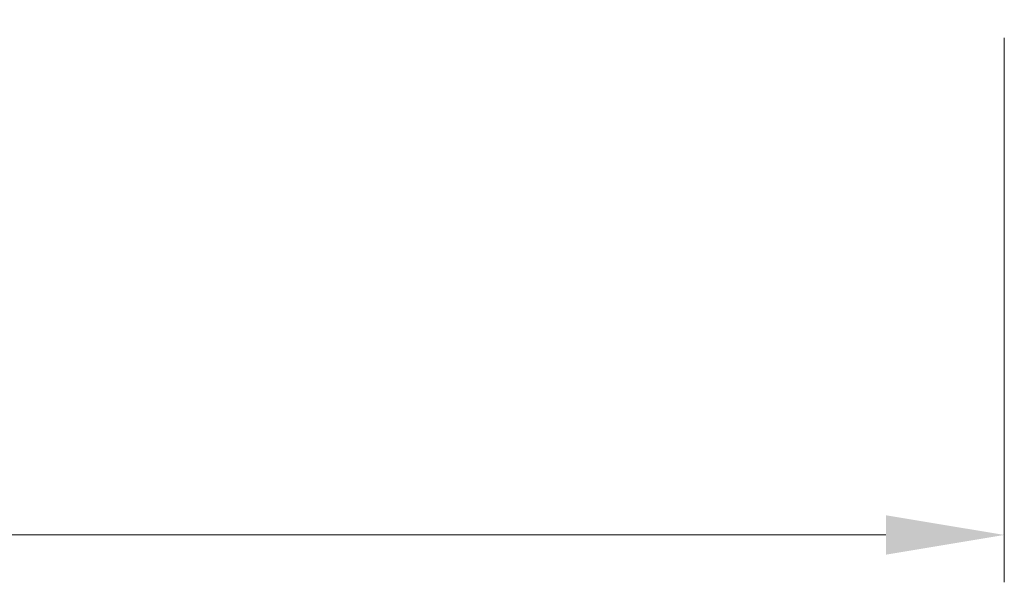
# Model space of a CAD drawing. Units: millimetres. Extents: x 0 to 10812, y 0 to 1967.
# Drawn here: x 2758 to 2903, y 1382 to 1465 of the extents above; entities that cross this region are included whole.
import ezdxf

# ---------------------------------------------------------------- set-up
doc = ezdxf.new("R2010")
doc.units = ezdxf.units.MM
doc.header["$LTSCALE"] = 2.5
doc.layers.get('Defpoints').update_dxf_attribs({"lineweight": 25})
doc.layers.add('Dimension (ISO)', color=7, linetype='Continuous', lineweight=18)
doc.layers.add('Dimension (ISO) @ 1', color=7, linetype='Continuous', lineweight=18)
doc.styles.add('Note Text (TK)', font='MS PGothic.ttf')
doc.dimstyles.new('Default - Method 1b (TK)', dxfattribs={"dimscale": 2.5, "dimtxt": 2.5, "dimasz": 2.5, "dimexe": 1, "dimexo": 1.5, "dimgap": 1, "dimtad": 1, "dimrnd": 1e-08, "dimdsep": 46, "dimtxsty": 'Note Text (TK)', "dimcen": 0.09, "dimdle": 5, "dimclrd": 100, "dimclre": 100, "dimclrt": 7, "dimadec": 1, "dimazin": 1, "dimtfac": 1, "dimtmove": 0, "dimatfit": 3, "dimfxl": 0, "dimtolj": 1, "dimlwd": -1, "dimlwe": -1, "dimarcsym": 0})

# ---------------------------------------------------------------- blocks, each defined once
blk = doc.blocks.new('*D115')
at = {"layer": 'Defpoints', "color": 0, "transparency": 16777216}
for p in [(2557.25, 1472.72), (2903.25, 1472.72), (2903.25, 1388.72)]:
    blk.add_point(p, dxfattribs=at)
at = {"layer": 'Dimension (ISO)', "color": 100, "transparency": 16777216}
for p, q in [((2557.25, 1462.22), (2557.25, 1381.72)), ((2903.25, 1462.22), (2903.25, 1381.72)), ((2574.75, 1388.72), (2885.75, 1388.72))]:
    blk.add_line(p, q, dxfattribs=at)
for points in [[(2574.75, 1391.63), (2574.75, 1385.8), (2557.25, 1388.72)], [(2885.75, 1391.63), (2885.75, 1385.8), (2903.25, 1388.72)]]:
    blk.add_solid(points, dxfattribs=at)
at = {"layer": 'Dimension (ISO)', "color": 7, "transparency": 16777216, "insert": (2712.5, 1404.47), "char_height": 17.5, "attachment_point": 4, "style": 'Note Text (TK)'}
blk.add_mtext('\\A1;346', dxfattribs=at)

msp = doc.modelspace()

# ---------------------------------------------------------------- dimensions: what is measured, and where the dimension line sits
at = {"layer": 'Dimension (ISO) @ 1', "color": 100, "true_color": 0x00ff3f}
dim = msp.add_linear_dim(base=(2903.2496, 1388.7182), p1=(2557.2496, 1472.7182), p2=(2903.2496, 1472.7182), dimstyle='Default - Method 1b (TK)', override={"dimscale": 1, "dimtxt": 17.5, "dimasz": 17.5, "dimexe": 7, "dimexo": 10.5, "dimgap": 7, "dimdec": 2, "dimcen": 0.63, "dimtol": 0, "dimlim": 0, "dimtp": 0, "dimtm": 0, "dimtdec": 2, "dimtix": 0, "dimtofl": 0, "dimtmove": 0, "dimatfit": 1}, dxfattribs=at)
dim.commit()
dim.dimension.update_dxf_attribs({"geometry": '*D115', "text_midpoint": (2730.2496, 1388.7182), "dimtype": 160})

doc.saveas('drawing.dxf')
